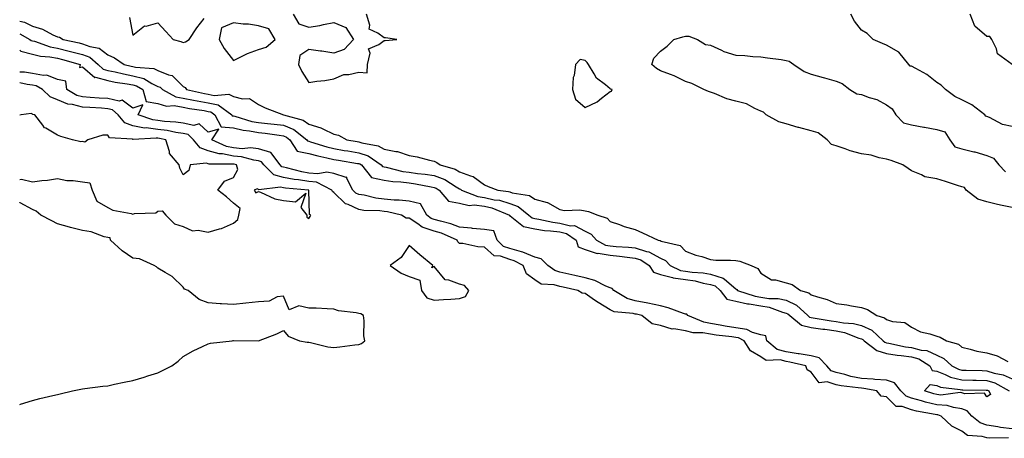
# Model space of a CAD drawing. Units: inches. Extents: x 913043 to 915683, y 7266218 to 7268858.
# Drawn here: x 913043 to 913435, y 7266623 to 7266790 of the extents above; entities that cross this region are included whole.
import ezdxf

# ---------------------------------------------------------------- set-up
doc = ezdxf.new("R2010")
doc.units = ezdxf.units.IN
doc.header["$MEASUREMENT"] = 0
doc.layers.add('Contour_91307266', color=7, linetype='Continuous', true_color=0x0919fd)

msp = doc.modelspace()

# ---------------------------------------------------------------- linework, layer by layer
at = {"layer": 'Contour_91307266'}
for points in [[(913086.74, 7266790.6, 3280), (913088.05, 7266783.54, 3280), (913092.64, 7266787.33, 3280), (913093.37, 7266787.24, 3280), (913098.05, 7266788.46, 3280), (913101.12, 7266785, 3280), (913104.07, 7266781.92, 3280), (913107.16, 7266781.03, 3280), (913108.05, 7266780.71, 3280), (913109.05, 7266780.91, 3280), (913110.43, 7266781.92, 3280), (913113.47, 7266786.5, 3280), (913116.41, 7266790.29, 3280)], [(913151.82, 7266791.92, 3280), (913154.18, 7266788.05, 3280), (913158.05, 7266786.75, 3280), (913162.5, 7266787.48, 3280), (913163.96, 7266787.83, 3280), (913168.05, 7266788.59, 3280), (913172.8, 7266786.67, 3280), (913175.89, 7266781.92, 3280), (913172.13, 7266777.84, 3280), (913168.05, 7266776.49, 3280), (913163.34, 7266777.21, 3280), (913162.7, 7266777.26, 3280), (913158.05, 7266777.89, 3280), (913154.47, 7266775.5, 3280), (913153.97, 7266771.92, 3280), (913155.32, 7266769.19, 3280), (913158.05, 7266764.69, 3280), (913161.35, 7266765.22, 3280), (913164.43, 7266765.54, 3280), (913168.05, 7266766.23, 3280), (913172.09, 7266767.88, 3280), (913174.07, 7266767.94, 3280), (913178.05, 7266768.86, 3280), (913181.32, 7266768.65, 3280), (913181.51, 7266771.92, 3280), (913182.55, 7266776.41, 3280), (913181.84, 7266778.13, 3280), (913185.96, 7266779.83, 3280), (913188.05, 7266781.51, 3280), (913188.48, 7266781.49, 3280), (913193.19, 7266781.92, 3280), (913188.61, 7266782.49, 3280), (913188.05, 7266782.51, 3280), (913185.52, 7266784.46, 3280), (913182.14, 7266786.01, 3280), (913182.43, 7266787.54, 3280), (913181.04, 7266791.92, 3280)], [(913438.05, 7266747.27, 3279), (913434.21, 7266748.08, 3279), (913429.11, 7266750.87, 3279), (913428.05, 7266751.26, 3279), (913427.53, 7266751.4, 3279), (913427.23, 7266751.92, 3279), (913422.03, 7266755.9, 3279), (913418.05, 7266757.9, 3279), (913415.25, 7266759.13, 3279), (913411.54, 7266761.92, 3279), (913409.81, 7266763.69, 3279), (913408.05, 7266764.77, 3279), (913404.09, 7266767.96, 3279), (913399.67, 7266770.3, 3279), (913398.05, 7266771.26, 3279), (913397.45, 7266771.32, 3279), (913396.91, 7266771.92, 3279), (913392.92, 7266776.79, 3279), (913388.05, 7266779.6, 3279), (913386.44, 7266780.31, 3279), (913382.75, 7266781.92, 3279), (913380.4, 7266784.26, 3279), (913378.05, 7266785.6, 3279), (913375.25, 7266789.12, 3279), (913373.86, 7266791.92, 3279)], [(913438.02, 7266771.92, 3278), (913432.29, 7266776.16, 3278), (913431.8, 7266778.17, 3278), (913429.98, 7266781.92, 3278), (913429.14, 7266783.01, 3278), (913428.05, 7266783.03, 3278), (913423.26, 7266787.13, 3278), (913421.36, 7266791.92, 3278)], [(913043, 7266789.2, 3279), (913044.86, 7266788.73, 3279), (913048.05, 7266787.2, 3279), (913052.12, 7266785.98, 3279), (913056.19, 7266783.78, 3279), (913058.05, 7266782.96, 3279), (913058.89, 7266782.77, 3279), (913060.28, 7266781.92, 3279), (913066.63, 7266780.5, 3279), (913068.05, 7266780.13, 3279), (913070.93, 7266779.04, 3279), (913074.59, 7266778.46, 3279), (913078.05, 7266775.71, 3279), (913080.72, 7266774.59, 3279), (913084.63, 7266771.92, 3279), (913087.37, 7266771.24, 3279), (913088.05, 7266771.12, 3279), (913089.15, 7266770.82, 3279), (913096.41, 7266770.28, 3279), (913098.05, 7266769.52, 3279), (913102.18, 7266767.79, 3279), (913103.67, 7266767.54, 3279), (913108.05, 7266763.12, 3279), (913108.86, 7266762.73, 3279), (913109.37, 7266761.92, 3279), (913116.53, 7266760.4, 3279), (913118.05, 7266760.13, 3279), (913120.35, 7266759.62, 3279), (913126.27, 7266760.14, 3279), (913128.05, 7266759.21, 3279), (913131.74, 7266758.23, 3279), (913134.51, 7266758.38, 3279), (913138.05, 7266755.96, 3279), (913140.75, 7266754.62, 3279), (913148.05, 7266751.93, 3279), (913148.05, 7266751.92, 3279), (913155.88, 7266749.75, 3279), (913158.05, 7266748.21, 3279), (913162.89, 7266746.76, 3279), (913163.7, 7266746.27, 3279), (913168.05, 7266744.16, 3279), (913169.85, 7266743.72, 3279), (913173.24, 7266741.92, 3279), (913177.37, 7266741.24, 3279), (913178.05, 7266741.13, 3279), (913179.26, 7266740.71, 3279), (913185.68, 7266739.55, 3279), (913188.05, 7266738.16, 3279), (913192.73, 7266737.24, 3279), (913193.37, 7266737.23, 3279), (913198.05, 7266735.71, 3279), (913201.23, 7266735.1, 3279), (913206.07, 7266733.89, 3279), (913208.05, 7266733.48, 3279), (913209.09, 7266732.96, 3279), (913210.34, 7266731.92, 3279), (913216.33, 7266730.19, 3279), (913218.05, 7266729.22, 3279), (913222.4, 7266727.57, 3279), (913223.5, 7266727.38, 3279), (913228.05, 7266723.97, 3279), (913229.53, 7266723.4, 3279), (913233.27, 7266721.92, 3279), (913237.55, 7266721.41, 3279), (913238.05, 7266721.26, 3279), (913239.09, 7266720.88, 3279), (913245.91, 7266719.77, 3279), (913248.05, 7266718.23, 3279), (913253.03, 7266716.94, 3279), (913253.07, 7266716.94, 3279), (913258.05, 7266714.16, 3279), (913259.85, 7266713.72, 3279), (913265.96, 7266714.01, 3279), (913268.05, 7266713.69, 3279), (913269.49, 7266713.36, 3279), (913273.13, 7266711.92, 3279), (913276.92, 7266710.79, 3279), (913278.05, 7266709.4, 3279), (913281.82, 7266708.14, 3279), (913283.58, 7266707.45, 3279), (913288.05, 7266706.21, 3279), (913290.96, 7266704.83, 3279), (913297.17, 7266701.92, 3279), (913297.93, 7266701.79, 3279), (913298.4, 7266701.57, 3279), (913305.96, 7266699.83, 3279), (913308.05, 7266697.54, 3279), (913312.16, 7266696.03, 3279), (913314.56, 7266695.41, 3279), (913318.05, 7266694.31, 3279), (913320.14, 7266694.01, 3279), (913325.91, 7266694.06, 3279), (913328.05, 7266693.82, 3279), (913329.7, 7266693.57, 3279), (913334.23, 7266691.92, 3279), (913336.85, 7266690.72, 3279), (913338.05, 7266688.76, 3279), (913342.25, 7266686.12, 3279), (913343.87, 7266686.11, 3279), (913348.05, 7266684.93, 3279), (913350.45, 7266684.32, 3279), (913353.84, 7266681.92, 3279), (913357.17, 7266681.03, 3279), (913358.05, 7266680.22, 3279), (913360.62, 7266679.35, 3279), (913364.45, 7266678.32, 3279), (913368.05, 7266676.8, 3279), (913372.28, 7266676.15, 3279), (913374.17, 7266675.8, 3279), (913378.05, 7266675.17, 3279), (913380.44, 7266674.3, 3279), (913384.2, 7266671.92, 3279), (913387.21, 7266671.09, 3279), (913388.05, 7266670.35, 3279), (913390.38, 7266669.59, 3279), (913395.33, 7266669.21, 3279), (913398.05, 7266667.33, 3279), (913401.54, 7266665.41, 3279), (913405.31, 7266664.66, 3279), (913408.05, 7266663.71, 3279), (913409.46, 7266663.34, 3279), (913411.95, 7266661.92, 3279), (913416.67, 7266660.54, 3279), (913418.05, 7266659.31, 3279), (913421.38, 7266658.59, 3279), (913423.95, 7266657.82, 3279), (913428.05, 7266657.11, 3279), (913432.05, 7266655.92, 3279), (913436.36, 7266653.61, 3279)], [(913043, 7266784.17, 3278), (913047.05, 7266781.92, 3278), (913047.59, 7266781.46, 3278), (913048.05, 7266781.33, 3278), (913048.83, 7266781.15, 3278), (913055.08, 7266778.95, 3278), (913058.05, 7266778.39, 3278), (913062.72, 7266777.25, 3278), (913063.26, 7266777.13, 3278), (913068.05, 7266775.88, 3278), (913070.92, 7266774.79, 3278), (913074.23, 7266771.92, 3278), (913076.2, 7266770.07, 3278), (913078.05, 7266769.59, 3278), (913080.99, 7266768.98, 3278), (913084.29, 7266768.16, 3278), (913088.05, 7266767.47, 3278), (913092.42, 7266766.29, 3278), (913095.64, 7266764.33, 3278), (913098.05, 7266763.21, 3278), (913098.96, 7266762.83, 3278), (913099.86, 7266761.92, 3278), (913105.19, 7266759.06, 3278), (913108.05, 7266758.55, 3278), (913112.19, 7266757.78, 3278), (913113.61, 7266757.48, 3278), (913118.05, 7266756.7, 3278), (913121.96, 7266755.83, 3278), (913127.41, 7266751.92, 3278), (913127.63, 7266751.5, 3278), (913128.05, 7266751.47, 3278), (913128.64, 7266751.33, 3278), (913135.4, 7266749.27, 3278), (913138.05, 7266748.79, 3278), (913141.59, 7266748.38, 3278), (913144.3, 7266748.17, 3278), (913148.05, 7266747.72, 3278), (913152.12, 7266745.99, 3278), (913157.31, 7266741.92, 3278), (913157.6, 7266741.47, 3278), (913158.05, 7266741.38, 3278), (913158.8, 7266741.18, 3278), (913165.25, 7266739.12, 3278), (913168.05, 7266738.41, 3278), (913172.23, 7266737.73, 3278), (913173.64, 7266737.51, 3278), (913178.05, 7266736.79, 3278), (913181.66, 7266735.53, 3278), (913186.91, 7266731.92, 3278), (913187.42, 7266731.3, 3278), (913188.05, 7266731.17, 3278), (913188.95, 7266731.02, 3278), (913195.5, 7266729.36, 3278), (913198.05, 7266729.03, 3278), (913201.4, 7266728.57, 3278), (913204.43, 7266728.3, 3278), (913208.05, 7266727.74, 3278), (913212.22, 7266726.09, 3278), (913216.81, 7266723.16, 3278), (913218.05, 7266722.47, 3278), (913218.45, 7266722.31, 3278), (913218.92, 7266721.92, 3278), (913225.43, 7266719.3, 3278), (913228.05, 7266718.98, 3278), (913231.88, 7266718.09, 3278), (913233.97, 7266717.85, 3278), (913238.05, 7266716.57, 3278), (913241.45, 7266715.32, 3278), (913245.64, 7266711.92, 3278), (913246.96, 7266710.83, 3278), (913248.05, 7266710.6, 3278), (913249.6, 7266710.38, 3278), (913255.26, 7266709.13, 3278), (913258.05, 7266708.78, 3278), (913262.25, 7266707.72, 3278), (913263.88, 7266707.75, 3278), (913268.05, 7266705.56, 3278), (913270.47, 7266704.34, 3278), (913272.61, 7266701.92, 3278), (913276.16, 7266700.03, 3278), (913278.05, 7266699.7, 3278), (913280.49, 7266699.48, 3278), (913285.36, 7266699.23, 3278), (913288.05, 7266698.96, 3278), (913292.46, 7266697.51, 3278), (913293.47, 7266697.34, 3278), (913298.05, 7266694.84, 3278), (913300.06, 7266693.92, 3278), (913301.95, 7266691.92, 3278), (913306.08, 7266689.95, 3278), (913308.05, 7266689.67, 3278), (913310.69, 7266689.28, 3278), (913315.13, 7266689, 3278), (913318.05, 7266688.46, 3278), (913323.03, 7266686.9, 3278), (913323.53, 7266686.44, 3278), (913328.05, 7266682.59, 3278), (913328.46, 7266682.33, 3278), (913328.77, 7266681.92, 3278), (913335.77, 7266679.64, 3278), (913338.05, 7266679.26, 3278), (913341.21, 7266678.76, 3278), (913344.88, 7266678.75, 3278), (913348.05, 7266678.01, 3278), (913352.24, 7266676.11, 3278), (913356.68, 7266671.92, 3278), (913357.44, 7266671.31, 3278), (913358.05, 7266671.17, 3278), (913358.92, 7266671.04, 3278), (913366.02, 7266669.9, 3278), (913368.05, 7266669.62, 3278), (913370.92, 7266669.05, 3278), (913374.93, 7266668.8, 3278), (913378.05, 7266667.96, 3278), (913382.2, 7266666.07, 3278), (913386.68, 7266661.92, 3278), (913387.45, 7266661.32, 3278), (913388.05, 7266661.13, 3278), (913388.98, 7266660.99, 3278), (913395.62, 7266659.49, 3278), (913398.05, 7266659.18, 3278), (913401.8, 7266658.17, 3278), (913404.17, 7266658.03, 3278), (913408.05, 7266656.13, 3278), (913410.93, 7266654.79, 3278), (913414.02, 7266651.92, 3278), (913416.72, 7266650.58, 3278), (913418.05, 7266650.24, 3278), (913419.76, 7266650.21, 3278), (913426.15, 7266650.02, 3278), (913428.05, 7266649.98, 3278), (913430.91, 7266649.07, 3278), (913434.49, 7266648.36, 3278), (913438.05, 7266646.71, 3278)], [(913438.05, 7266714.98, 3279), (913434.14, 7266715.83, 3279), (913432.28, 7266716.16, 3279), (913428.05, 7266717.17, 3279), (913424.45, 7266718.32, 3279), (913419.72, 7266721.92, 3279), (913419.13, 7266723, 3279), (913418.05, 7266723.14, 3279), (913416.28, 7266723.7, 3279), (913411.5, 7266725.38, 3279), (913408.05, 7266726.34, 3279), (913403.3, 7266727.17, 3279), (913401.95, 7266728.02, 3279), (913398.05, 7266729.56, 3279), (913396.69, 7266730.56, 3279), (913394.55, 7266731.92, 3279), (913389.87, 7266733.74, 3279), (913388.05, 7266734.21, 3279), (913385.2, 7266734.77, 3279), (913382.01, 7266735.88, 3279), (913378.05, 7266736.4, 3279), (913373.65, 7266737.52, 3279), (913371.64, 7266738.33, 3279), (913368.05, 7266739.49, 3279), (913366.17, 7266740.05, 3279), (913364.44, 7266741.92, 3279), (913360.85, 7266744.72, 3279), (913358.05, 7266745.53, 3279), (913353.2, 7266746.77, 3279), (913352.95, 7266746.82, 3279), (913348.05, 7266748.32, 3279), (913345.19, 7266749.07, 3279), (913340.17, 7266751.92, 3279), (913339.04, 7266752.91, 3279), (913338.05, 7266753.33, 3279), (913335.61, 7266754.36, 3279), (913332.33, 7266756.2, 3279), (913328.05, 7266757.33, 3279), (913324.44, 7266758.31, 3279), (913319.64, 7266760.33, 3279), (913318.05, 7266760.88, 3279), (913317.25, 7266761.12, 3279), (913315.35, 7266761.92, 3279), (913310.54, 7266764.41, 3279), (913308.05, 7266765.2, 3279), (913303.56, 7266767.43, 3279), (913302.09, 7266767.88, 3279), (913298.05, 7266769.44, 3279), (913296.43, 7266770.3, 3279), (913294.7, 7266771.92, 3279), (913295.48, 7266774.49, 3279), (913298.05, 7266777.28, 3279), (913300.73, 7266779.24, 3279), (913303.37, 7266781.92, 3279), (913306.97, 7266783, 3279), (913308.05, 7266783.14, 3279), (913309.31, 7266783.18, 3279), (913312.84, 7266781.92, 3279), (913316, 7266779.87, 3279), (913318.05, 7266779.59, 3279), (913322.32, 7266777.65, 3279), (913323.27, 7266777.13, 3279), (913328.05, 7266775.58, 3279), (913331.66, 7266775.52, 3279), (913334.89, 7266775.07, 3279), (913338.05, 7266775.02, 3279), (913340.68, 7266774.56, 3279), (913346.08, 7266773.89, 3279), (913348.05, 7266773.57, 3279), (913349.33, 7266773.21, 3279), (913351.22, 7266771.92, 3279), (913355.24, 7266769.11, 3279), (913358.05, 7266768.11, 3279), (913362.9, 7266766.77, 3279), (913363.34, 7266766.63, 3279), (913368.05, 7266765.23, 3279), (913370.45, 7266764.31, 3279), (913373.46, 7266761.92, 3279), (913376.31, 7266760.18, 3279), (913378.05, 7266759.96, 3279), (913381.17, 7266758.8, 3279), (913384.17, 7266758.04, 3279), (913388.05, 7266755.89, 3279), (913390.36, 7266754.23, 3279), (913391.79, 7266751.92, 3279), (913394.86, 7266748.73, 3279), (913398.05, 7266747.87, 3279), (913402.95, 7266747.02, 3279), (913403.13, 7266747, 3279), (913408.05, 7266746.05, 3279), (913411.22, 7266745.08, 3279), (913413.29, 7266741.92, 3279), (913415.22, 7266739.1, 3279), (913418.05, 7266738.28, 3279), (913422.83, 7266737.14, 3279), (913423.22, 7266737.09, 3279), (913428.05, 7266735.62, 3279), (913430.7, 7266734.58, 3279), (913432.77, 7266731.92, 3279), (913435.36, 7266729.23, 3279)], [(913043, 7266777.63, 3277), (913043.41, 7266777.28, 3277), (913048.05, 7266776.02, 3277), (913051.34, 7266775.21, 3277), (913055.02, 7266774.96, 3277), (913058.05, 7266774.39, 3277), (913060.03, 7266773.9, 3277), (913067.04, 7266771.92, 3277), (913066.79, 7266770.66, 3277), (913068.05, 7266771.01, 3277), (913072.94, 7266766.8, 3277), (913073.14, 7266766.83, 3277), (913078.05, 7266765.52, 3277), (913081.04, 7266764.91, 3277), (913085.72, 7266764.24, 3277), (913088.05, 7266763.81, 3277), (913089.54, 7266763.41, 3277), (913092.01, 7266761.92, 3277), (913093.34, 7266757.21, 3277), (913098.05, 7266756.43, 3277), (913101.43, 7266755.31, 3277), (913104.44, 7266755.53, 3277), (913108.05, 7266754.9, 3277), (913110.55, 7266754.43, 3277), (913116.42, 7266753.54, 3277), (913118.05, 7266753.26, 3277), (913119.14, 7266753.01, 3277), (913120.68, 7266751.92, 3277), (913123.19, 7266747.06, 3277), (913128.05, 7266746.69, 3277), (913131.94, 7266745.81, 3277), (913134.42, 7266745.55, 3277), (913138.05, 7266744.88, 3277), (913140.71, 7266744.58, 3277), (913146.24, 7266743.74, 3277), (913148.05, 7266743.51, 3277), (913149.17, 7266743.04, 3277), (913150.59, 7266741.92, 3277), (913153.49, 7266737.37, 3277), (913158.05, 7266736.52, 3277), (913161.65, 7266735.51, 3277), (913165.2, 7266734.77, 3277), (913168.05, 7266734.05, 3277), (913169.89, 7266733.76, 3277), (913177.42, 7266732.55, 3277), (913178.05, 7266732.45, 3277), (913178.45, 7266732.31, 3277), (913179.01, 7266731.92, 3277), (913183.08, 7266726.96, 3277), (913188.05, 7266725.92, 3277), (913191.49, 7266725.37, 3277), (913194.72, 7266725.24, 3277), (913198.05, 7266724.81, 3277), (913200.59, 7266724.46, 3277), (913206.77, 7266723.2, 3277), (913208.05, 7266723, 3277), (913208.83, 7266722.7, 3277), (913210.04, 7266721.92, 3277), (913213.65, 7266717.52, 3277), (913218.05, 7266716.64, 3277), (913221.96, 7266715.83, 3277), (913223.96, 7266716, 3277), (913228.05, 7266715.49, 3277), (913230.96, 7266714.82, 3277), (913237.98, 7266711.92, 3277), (913237.91, 7266711.78, 3277), (913238.05, 7266711.83, 3277), (913238.31, 7266711.66, 3277), (913243.5, 7266707.37, 3277), (913248.05, 7266706.42, 3277), (913251.97, 7266705.84, 3277), (913254.27, 7266705.71, 3277), (913258.05, 7266705.22, 3277), (913260.69, 7266704.57, 3277), (913264.51, 7266701.92, 3277), (913265.38, 7266699.25, 3277), (913268.05, 7266698.28, 3277), (913272.85, 7266696.72, 3277), (913273.21, 7266696.75, 3277), (913278.05, 7266695.93, 3277), (913281.72, 7266695.59, 3277), (913284.83, 7266695.14, 3277), (913288.05, 7266694.81, 3277), (913290.23, 7266694.1, 3277), (913293.52, 7266691.92, 3277), (913295.3, 7266689.18, 3277), (913298.05, 7266688.28, 3277), (913302.93, 7266687.05, 3277), (913303.09, 7266686.96, 3277), (913308.05, 7266686.3, 3277), (913311.85, 7266685.72, 3277), (913315.13, 7266684.84, 3277), (913318.05, 7266684.3, 3277), (913319.87, 7266683.74, 3277), (913321.84, 7266681.92, 3277), (913324.54, 7266678.41, 3277), (913328.05, 7266677.63, 3277), (913332.74, 7266676.61, 3277), (913333.4, 7266676.57, 3277), (913338.05, 7266675.8, 3277), (913341.39, 7266675.26, 3277), (913346.7, 7266673.27, 3277), (913348.05, 7266672.96, 3277), (913348.76, 7266672.63, 3277), (913349.51, 7266671.92, 3277), (913354.26, 7266668.12, 3277), (913358.05, 7266667.25, 3277), (913362.71, 7266666.58, 3277), (913363.48, 7266666.49, 3277), (913368.05, 7266665.86, 3277), (913371.34, 7266665.21, 3277), (913376.99, 7266662.98, 3277), (913378.05, 7266662.69, 3277), (913378.58, 7266662.46, 3277), (913379.16, 7266661.92, 3277), (913384.17, 7266658.04, 3277), (913388.05, 7266656.81, 3277), (913392.29, 7266656.16, 3277), (913393.89, 7266656.07, 3277), (913398.05, 7266655.54, 3277), (913400.9, 7266654.77, 3277), (913405.35, 7266651.92, 3277), (913406.25, 7266650.11, 3277), (913408.05, 7266649.8, 3277), (913411.45, 7266648.52, 3277), (913413.59, 7266647.46, 3277), (913418.05, 7266646.31, 3277), (913422.36, 7266646.23, 3277), (913423.76, 7266646.21, 3277), (913428.05, 7266646.12, 3277), (913431.23, 7266645.1, 3277), (913436.93, 7266641.92, 3277)], [(913438.05, 7266626.83, 3277), (913433.46, 7266627.33, 3277), (913432.31, 7266627.66, 3277), (913428.05, 7266628.31, 3277), (913425.32, 7266629.19, 3277), (913421.99, 7266631.92, 3277), (913420.2, 7266634.07, 3277), (913418.05, 7266634.85, 3277), (913414.69, 7266635.28, 3277), (913412.21, 7266636.08, 3277), (913408.05, 7266636.42, 3277), (913403.6, 7266637.48, 3277), (913401.97, 7266638, 3277), (913398.05, 7266639.07, 3277), (913395.92, 7266639.79, 3277), (913393.82, 7266641.92, 3277), (913391.24, 7266645.1, 3277), (913388.05, 7266646.17, 3277), (913383.46, 7266646.52, 3277), (913382.78, 7266646.65, 3277), (913378.05, 7266646.92, 3277), (913373.84, 7266647.71, 3277), (913371.52, 7266648.45, 3277), (913368.05, 7266649.26, 3277), (913366.03, 7266649.9, 3277), (913364.24, 7266651.92, 3277), (913361.2, 7266655.07, 3277), (913358.05, 7266655.86, 3277), (913353.28, 7266656.69, 3277), (913352.9, 7266656.77, 3277), (913348.05, 7266657.52, 3277), (913344.59, 7266658.46, 3277), (913340.36, 7266661.92, 3277), (913340.01, 7266663.88, 3277), (913338.05, 7266664.25, 3277), (913334.74, 7266665.23, 3277), (913332.47, 7266666.34, 3277), (913328.05, 7266667.08, 3277), (913323.85, 7266667.72, 3277), (913321.8, 7266668.18, 3277), (913318.05, 7266668.82, 3277), (913315.4, 7266669.27, 3277), (913308.99, 7266671.92, 3277), (913308.58, 7266672.45, 3277), (913308.05, 7266672.47, 3277), (913307.25, 7266672.72, 3277), (913301.19, 7266675.06, 3277), (913298.05, 7266675.88, 3277), (913293.06, 7266676.93, 3277), (913293.04, 7266676.93, 3277), (913288.05, 7266677.86, 3277), (913284.86, 7266678.74, 3277), (913279.45, 7266681.92, 3277), (913278.9, 7266682.78, 3277), (913278.05, 7266682.96, 3277), (913276.33, 7266683.65, 3277), (913272.01, 7266685.88, 3277), (913268.05, 7266686.92, 3277), (913263.97, 7266687.85, 3277), (913261.56, 7266688.41, 3277), (913258.05, 7266689.21, 3277), (913255.97, 7266689.84, 3277), (913253.24, 7266691.92, 3277), (913250.6, 7266694.47, 3277), (913248.05, 7266695.14, 3277), (913243.3, 7266697.17, 3277), (913242.7, 7266697.27, 3277), (913238.05, 7266698.63, 3277), (913235.61, 7266699.48, 3277), (913233.06, 7266701.92, 3277), (913231.8, 7266705.67, 3277), (913228.05, 7266706.18, 3277), (913223.3, 7266706.67, 3277), (913222.84, 7266706.71, 3277), (913218.05, 7266707.21, 3277), (913214.64, 7266708.5, 3277), (913210.5, 7266709.47, 3277), (913208.05, 7266710.22, 3277), (913206.77, 7266710.63, 3277), (913205.07, 7266711.92, 3277), (913202.51, 7266716.38, 3277), (913198.05, 7266717.5, 3277), (913194.09, 7266717.96, 3277), (913192.09, 7266717.88, 3277), (913188.05, 7266718.23, 3277), (913184.78, 7266718.65, 3277), (913180.14, 7266719.83, 3277), (913178.05, 7266720.16, 3277), (913176.86, 7266720.73, 3277), (913175.65, 7266721.92, 3277), (913173.13, 7266726.84, 3277), (913173.24, 7266727.12, 3277), (913173, 7266726.97, 3277), (913168.05, 7266728.45, 3277), (913165.21, 7266729.08, 3277), (913161.64, 7266728.33, 3277), (913158.05, 7266728.71, 3277), (913155.28, 7266729.15, 3277), (913149.17, 7266730.8, 3277), (913148.05, 7266731.01, 3277), (913147.34, 7266731.22, 3277), (913146.64, 7266731.92, 3277), (913143.03, 7266736.9, 3277), (913138.05, 7266738.31, 3277), (913134.83, 7266738.7, 3277), (913131.57, 7266738.39, 3277), (913128.05, 7266738.69, 3277), (913125.34, 7266739.21, 3277), (913119.49, 7266741.92, 3277), (913122.26, 7266746.13, 3277), (913118.05, 7266744.92, 3277), (913114.38, 7266748.25, 3277), (913112.31, 7266747.66, 3277), (913108.05, 7266748.55, 3277), (913105.13, 7266749, 3277), (913100.7, 7266749.26, 3277), (913098.05, 7266749.62, 3277), (913095.99, 7266749.86, 3277), (913090.22, 7266751.92, 3277), (913091.98, 7266755.86, 3277), (913088.05, 7266754.51, 3277), (913083.78, 7266757.65, 3277), (913082.59, 7266757.38, 3277), (913078.05, 7266758.33, 3277), (913074.7, 7266758.57, 3277), (913071.12, 7266758.84, 3277), (913068.05, 7266759.07, 3277), (913065.77, 7266759.64, 3277), (913061.8, 7266761.92, 3277), (913061.39, 7266765.27, 3277), (913058.05, 7266765.95, 3277), (913053.76, 7266767.63, 3277), (913052.46, 7266767.51, 3277), (913048.05, 7266768.34, 3277), (913044.92, 7266768.8, 3277), (913043, 7266768.86, 3277)], [(913436.65, 7266623.32, 3278), (913429.19, 7266623.06, 3278), (913428.05, 7266623.24, 3278), (913426.12, 7266623.85, 3278), (913420.35, 7266624.22, 3278), (913418.05, 7266625.87, 3278), (913414.03, 7266627.91, 3278), (913409.88, 7266631.92, 3278), (913408.49, 7266632.37, 3278), (913408.05, 7266632.4, 3278), (913407.42, 7266632.55, 3278), (913400.03, 7266633.9, 3278), (913398.05, 7266634.44, 3278), (913394.25, 7266635.73, 3278), (913391.86, 7266635.74, 3278), (913388.05, 7266639.63, 3278), (913385.97, 7266639.84, 3278), (913384.26, 7266641.92, 3278), (913379.05, 7266642.92, 3278), (913378.05, 7266642.97, 3278), (913376.75, 7266643.22, 3278), (913370.04, 7266643.91, 3278), (913368.05, 7266644.37, 3278), (913364.48, 7266645.49, 3278), (913361.25, 7266645.12, 3278), (913358.05, 7266649.44, 3278), (913356.41, 7266650.28, 3278), (913355.96, 7266651.92, 3278), (913349.54, 7266653.41, 3278), (913348.05, 7266653.64, 3278), (913345.69, 7266654.28, 3278), (913340.2, 7266654.08, 3278), (913338.05, 7266655.54, 3278), (913333.98, 7266657.86, 3278), (913331.41, 7266661.92, 3278), (913329.16, 7266663.02, 3278), (913328.05, 7266663.21, 3278), (913326.52, 7266663.44, 3278), (913320.24, 7266664.12, 3278), (913318.05, 7266664.5, 3278), (913314.95, 7266665.02, 3278), (913311.14, 7266665.02, 3278), (913308.05, 7266665.82, 3278), (913303.36, 7266666.62, 3278), (913302.7, 7266666.58, 3278), (913298.05, 7266667.97, 3278), (913294.79, 7266668.66, 3278), (913290.6, 7266671.92, 3278), (913288.57, 7266672.44, 3278), (913288.05, 7266672.54, 3278), (913287.2, 7266672.77, 3278), (913279.63, 7266673.49, 3278), (913278.05, 7266674.21, 3278), (913273.25, 7266677.12, 3278), (913271.83, 7266678.14, 3278), (913268.05, 7266680.79, 3278), (913266.93, 7266680.8, 3278), (913265.22, 7266681.92, 3278), (913259.36, 7266683.23, 3278), (913258.05, 7266683.53, 3278), (913255.75, 7266684.22, 3278), (913250.62, 7266684.49, 3278), (913248.05, 7266686.11, 3278), (913244.73, 7266688.61, 3278), (913243.37, 7266691.92, 3278), (913239.9, 7266693.77, 3278), (913238.05, 7266694.31, 3278), (913234.4, 7266695.57, 3278), (913231.82, 7266695.69, 3278), (913228.05, 7266699.18, 3278), (913225.42, 7266699.29, 3278), (913219.38, 7266700.59, 3278), (913218.05, 7266700.67, 3278), (913217.44, 7266701.31, 3278), (913217.16, 7266701.92, 3278), (913210.86, 7266704.73, 3278), (913208.05, 7266705.6, 3278), (913203.27, 7266707.14, 3278), (913201.46, 7266708.51, 3278), (913198.05, 7266710.68, 3278), (913196.87, 7266710.74, 3278), (913194.97, 7266711.92, 3278), (913189.41, 7266713.28, 3278), (913188.05, 7266713.39, 3278), (913186.36, 7266713.62, 3278), (913179.96, 7266713.83, 3278), (913178.05, 7266714.14, 3278), (913173.82, 7266716.15, 3278), (913172.63, 7266716.5, 3278), (913168.05, 7266720.95, 3278), (913167.53, 7266721.39, 3278), (913167.32, 7266721.92, 3278), (913161.13, 7266725, 3278), (913158.05, 7266725.32, 3278), (913154.01, 7266725.96, 3278), (913152.23, 7266726.1, 3278), (913148.05, 7266726.9, 3278), (913144.13, 7266728, 3278), (913140.21, 7266731.92, 3278), (913139.3, 7266733.17, 3278), (913138.05, 7266733.53, 3278), (913136.21, 7266733.76, 3278), (913131.31, 7266735.18, 3278), (913128.05, 7266735.46, 3278), (913123.69, 7266736.28, 3278), (913122.41, 7266736.28, 3278), (913118.05, 7266737.59, 3278), (913114.82, 7266738.69, 3278), (913112.24, 7266741.92, 3278), (913110.11, 7266743.98, 3278), (913108.05, 7266744.41, 3278), (913105.11, 7266744.86, 3278), (913101.74, 7266745.6, 3278), (913098.05, 7266746.09, 3278), (913093.32, 7266746.66, 3278), (913092.74, 7266746.62, 3278), (913088.05, 7266747.48, 3278), (913084.88, 7266748.75, 3278), (913082.21, 7266751.92, 3278), (913080, 7266753.87, 3278), (913078.05, 7266754.28, 3278), (913075.51, 7266754.47, 3278), (913070.88, 7266754.75, 3278), (913068.05, 7266754.96, 3278), (913063.99, 7266755.97, 3278), (913062.21, 7266756.08, 3278), (913058.05, 7266757.86, 3278), (913055.13, 7266759, 3278), (913052.02, 7266761.92, 3278), (913049.55, 7266763.41, 3278), (913048.05, 7266763.7, 3278), (913045.96, 7266764, 3278), (913043, 7266764.68, 3278)], [(913043, 7266726.13, 3279), (913043.72, 7266726.25, 3279), (913048.05, 7266725.17, 3279), (913051.83, 7266725.71, 3279), (913054.05, 7266725.91, 3279), (913058.05, 7266726.54, 3279), (913061.82, 7266725.69, 3279), (913064.25, 7266725.72, 3279), (913068.05, 7266725.14, 3279), (913070.96, 7266724.84, 3279), (913071.88, 7266721.92, 3279), (913073.65, 7266717.52, 3279), (913078.05, 7266714.99, 3279), (913080.04, 7266713.91, 3279), (913087.36, 7266712.61, 3279), (913088.05, 7266712.38, 3279), (913088.74, 7266712.61, 3279), (913097.19, 7266712.79, 3279), (913098.05, 7266713.55, 3279), (913099.75, 7266713.63, 3279), (913101.2, 7266711.92, 3279), (913104.56, 7266708.43, 3279), (913108.05, 7266707.36, 3279), (913111.82, 7266705.69, 3279), (913114.05, 7266705.92, 3279), (913118.05, 7266705.11, 3279), (913122.6, 7266706.46, 3279), (913123.39, 7266706.58, 3279), (913128.05, 7266708.73, 3279), (913129.79, 7266710.17, 3279), (913130.22, 7266711.92, 3279), (913130.72, 7266714.59, 3279), (913128.05, 7266716.65, 3279), (913125.38, 7266719.25, 3279), (913121.9, 7266721.92, 3279), (913124.5, 7266725.47, 3279), (913128.05, 7266726.9, 3279), (913129.88, 7266730.08, 3279), (913129.28, 7266731.92, 3279), (913128.33, 7266732.19, 3279), (913128.05, 7266732.22, 3279), (913127.68, 7266732.29, 3279), (913118.42, 7266732.28, 3279), (913118.05, 7266732.4, 3279), (913117.33, 7266732.64, 3279), (913110.8, 7266731.92, 3279), (913110.31, 7266729.66, 3279), (913108.05, 7266728.02, 3279), (913106.77, 7266730.64, 3279), (913106.47, 7266731.92, 3279), (913102.64, 7266736.51, 3279), (913102.63, 7266737.34, 3279), (913101.17, 7266741.92, 3279), (913098.62, 7266742.49, 3279), (913098.05, 7266742.55, 3279), (913097.33, 7266742.64, 3279), (913088.16, 7266742.03, 3279), (913088.05, 7266742.05, 3279), (913087.84, 7266742.13, 3279), (913078.81, 7266742.67, 3279), (913078.05, 7266743.77, 3279), (913076.14, 7266743.83, 3279), (913070.08, 7266741.92, 3279), (913068.93, 7266741.04, 3279), (913068.05, 7266741.29, 3279), (913067.32, 7266741.19, 3279), (913064.03, 7266741.92, 3279), (913059.37, 7266743.24, 3279), (913058.05, 7266743.84, 3279), (913053.43, 7266746.54, 3279), (913052.88, 7266746.75, 3279), (913052.27, 7266747.7, 3279), (913049.01, 7266751.92, 3279), (913048.18, 7266752.06, 3279), (913048.05, 7266752.17, 3279), (913047.63, 7266752.35, 3279), (913043.54, 7266751.92, 3279), (913043, 7266751.8, 3279)], [(913043, 7266636.48, 3279), (913043.36, 7266636.61, 3279), (913048.05, 7266638.14, 3279), (913051.03, 7266638.93, 3279), (913056.25, 7266640.12, 3279), (913058.05, 7266640.56, 3279), (913059.14, 7266640.83, 3279), (913064.01, 7266641.92, 3279), (913067.36, 7266642.61, 3279), (913068.05, 7266642.72, 3279), (913068.96, 7266642.84, 3279), (913076.15, 7266643.81, 3279), (913078.05, 7266644.02, 3279), (913080.7, 7266644.58, 3279), (913084.59, 7266645.38, 3279), (913088.05, 7266646.06, 3279), (913092.53, 7266647.44, 3279), (913094.06, 7266647.94, 3279), (913098.05, 7266649.15, 3279), (913099.9, 7266650.06, 3279), (913103.59, 7266651.92, 3279), (913106.12, 7266653.84, 3279), (913108.05, 7266655.64, 3279), (913112.01, 7266657.96, 3279), (913115.72, 7266659.59, 3279), (913118.05, 7266660.71, 3279), (913118.99, 7266660.98, 3279), (913127.6, 7266661.92, 3279), (913127.96, 7266662.01, 3279), (913128.05, 7266662.03, 3279), (913128.14, 7266662.01, 3279), (913138.05, 7266661.92, 3279), (913145.37, 7266664.61, 3279), (913148.05, 7266665.99, 3279), (913149.84, 7266663.71, 3279), (913154.43, 7266661.92, 3279), (913157.47, 7266661.33, 3279), (913158.05, 7266661.33, 3279), (913158.71, 7266661.26, 3279), (913165.6, 7266659.48, 3279), (913168.05, 7266659.27, 3279), (913170.45, 7266659.52, 3279), (913176.37, 7266660.23, 3279), (913178.05, 7266660.42, 3279), (913179.13, 7266660.84, 3279), (913180.37, 7266661.92, 3279), (913179.99, 7266663.86, 3279), (913180.19, 7266669.78, 3279), (913179.9, 7266671.92, 3279), (913178.75, 7266672.62, 3279), (913178.05, 7266672.75, 3279), (913176.94, 7266673.02, 3279), (913169.95, 7266673.82, 3279), (913168.05, 7266674.51, 3279), (913165.38, 7266674.6, 3279), (913160.99, 7266674.86, 3279), (913158.05, 7266674.95, 3279), (913154.15, 7266675.82, 3279), (913150.32, 7266674.19, 3279), (913148.05, 7266679.72, 3279), (913145.55, 7266679.42, 3279), (913142.32, 7266677.64, 3279), (913138.05, 7266677.47, 3279), (913133.05, 7266676.92, 3279), (913128.05, 7266676.29, 3279), (913123.37, 7266676.61, 3279), (913122.8, 7266676.67, 3279), (913118.05, 7266677.04, 3279), (913114.5, 7266678.37, 3279), (913110.11, 7266681.92, 3279), (913108.63, 7266682.5, 3279), (913108.05, 7266683.21, 3279), (913103.63, 7266687.51, 3279), (913100.93, 7266689.04, 3279), (913098.05, 7266690.88, 3279), (913097.41, 7266691.29, 3279), (913096.52, 7266691.92, 3279), (913090.69, 7266694.56, 3279), (913088.05, 7266694.83, 3279), (913083.84, 7266697.71, 3279), (913079.19, 7266701.92, 3279), (913079, 7266702.87, 3279), (913078.05, 7266702.99, 3279), (913076.68, 7266703.29, 3279), (913071.45, 7266705.32, 3279), (913068.05, 7266705.79, 3279), (913063.19, 7266707.06, 3279), (913062.81, 7266707.16, 3279), (913058.05, 7266708.45, 3279), (913055.73, 7266709.6, 3279), (913051.48, 7266711.92, 3279), (913049.62, 7266713.49, 3279), (913048.05, 7266714.19, 3279), (913043.18, 7266716.79, 3279), (913043.02, 7266716.89, 3279), (913043, 7266716.9, 3279)]]:
    msp.add_polyline3d(points, dxfattribs=at)
for points in [[(913138.05, 7266777.9, 3280), (913141.1, 7266778.87, 3280), (913144.71, 7266781.92, 3280), (913142.19, 7266786.06, 3280), (913138.05, 7266787.31, 3280), (913134.1, 7266787.97, 3280), (913131.92, 7266788.04, 3280), (913128.05, 7266788.57, 3280), (913123.4, 7266786.57, 3280), (913122.38, 7266781.92, 3280), (913124.42, 7266778.29, 3280), (913128.05, 7266773.51, 3280), (913131.07, 7266774.94, 3280), (913133.63, 7266776.34, 3280)], [(913278.05, 7266761.13, 3280), (913278.63, 7266761.34, 3280), (913278.9, 7266761.92, 3280), (913278.25, 7266762.12, 3280), (913278.05, 7266762.28, 3280), (913276.14, 7266763.83, 3280), (913272.55, 7266766.42, 3280), (913271.72, 7266768.26, 3280), (913269.48, 7266771.92, 3280), (913268.88, 7266772.75, 3280), (913268.05, 7266773.53, 3280), (913266.11, 7266773.86, 3280), (913264.25, 7266771.92, 3280), (913263.72, 7266767.59, 3280), (913263.27, 7266766.7, 3280), (913263.05, 7266761.92, 3280), (913264.23, 7266758.1, 3280), (913268.05, 7266754.8, 3280), (913272.9, 7266757.08, 3280), (913274.63, 7266758.5, 3280)], [(913158.05, 7266710.62, 3279), (913158.61, 7266711.36, 3279), (913158.86, 7266711.92, 3279), (913158.38, 7266712.25, 3279), (913158.12, 7266721.85, 3279), (913158.09, 7266721.92, 3279), (913158.06, 7266721.93, 3279), (913158.05, 7266721.94, 3279), (913158.03, 7266721.94, 3279), (913148.78, 7266722.65, 3279), (913148.05, 7266722.79, 3279), (913146.84, 7266723.13, 3279), (913138.19, 7266722.06, 3279), (913138.05, 7266722.19, 3279), (913137.53, 7266722.45, 3279), (913136.36, 7266721.92, 3279), (913137.02, 7266720.88, 3279), (913138.05, 7266721.32, 3279), (913138.9, 7266721.07, 3279), (913144.56, 7266718.43, 3279), (913148.05, 7266717.77, 3279), (913152.73, 7266717.24, 3279), (913156.85, 7266720.72, 3279), (913154.97, 7266715, 3279), (913157.32, 7266711.92, 3279), (913157.3, 7266711.18, 3279)], [(913218.05, 7266678.76, 3279), (913220.45, 7266679.52, 3279), (913221.82, 7266681.92, 3279), (913220.03, 7266683.9, 3279), (913218.05, 7266684.43, 3279), (913213.88, 7266686.09, 3279), (913212.36, 7266686.23, 3279), (913208.05, 7266691.48, 3279), (913207.05, 7266690.92, 3279), (913207.46, 7266691.92, 3279), (913202.23, 7266696.1, 3279), (913198.05, 7266699.81, 3279), (913194.85, 7266695.12, 3279), (913190.51, 7266691.92, 3279), (913194.91, 7266688.79, 3279), (913198.05, 7266687.54, 3279), (913202.23, 7266686.1, 3279), (913202.93, 7266681.92, 3279), (913205.13, 7266679, 3279), (913208.05, 7266678.01, 3279), (913211.7, 7266678.28, 3279), (913214.63, 7266678.5, 3279)], [(913428.05, 7266639.57, 3276), (913427.12, 7266640.98, 3276), (913419.22, 7266640.75, 3276), (913418.05, 7266641.18, 3276), (913417.39, 7266641.26, 3276), (913409.66, 7266640.31, 3276), (913408.05, 7266640.45, 3276), (913406.85, 7266640.73, 3276), (913403.17, 7266641.92, 3276), (913405.48, 7266644.49, 3276), (913408.05, 7266644.04, 3276), (913409.59, 7266643.46, 3276), (913417.42, 7266642.55, 3276), (913418.05, 7266642.38, 3276), (913418.5, 7266642.37, 3276), (913427.7, 7266642.27, 3276), (913428.05, 7266642.26, 3276), (913428.31, 7266642.18, 3276), (913428.77, 7266641.92, 3276), (913429.41, 7266640.56, 3276)]]:
    msp.add_polyline3d(points, close=True, dxfattribs=at)

doc.saveas('drawing.dxf')
